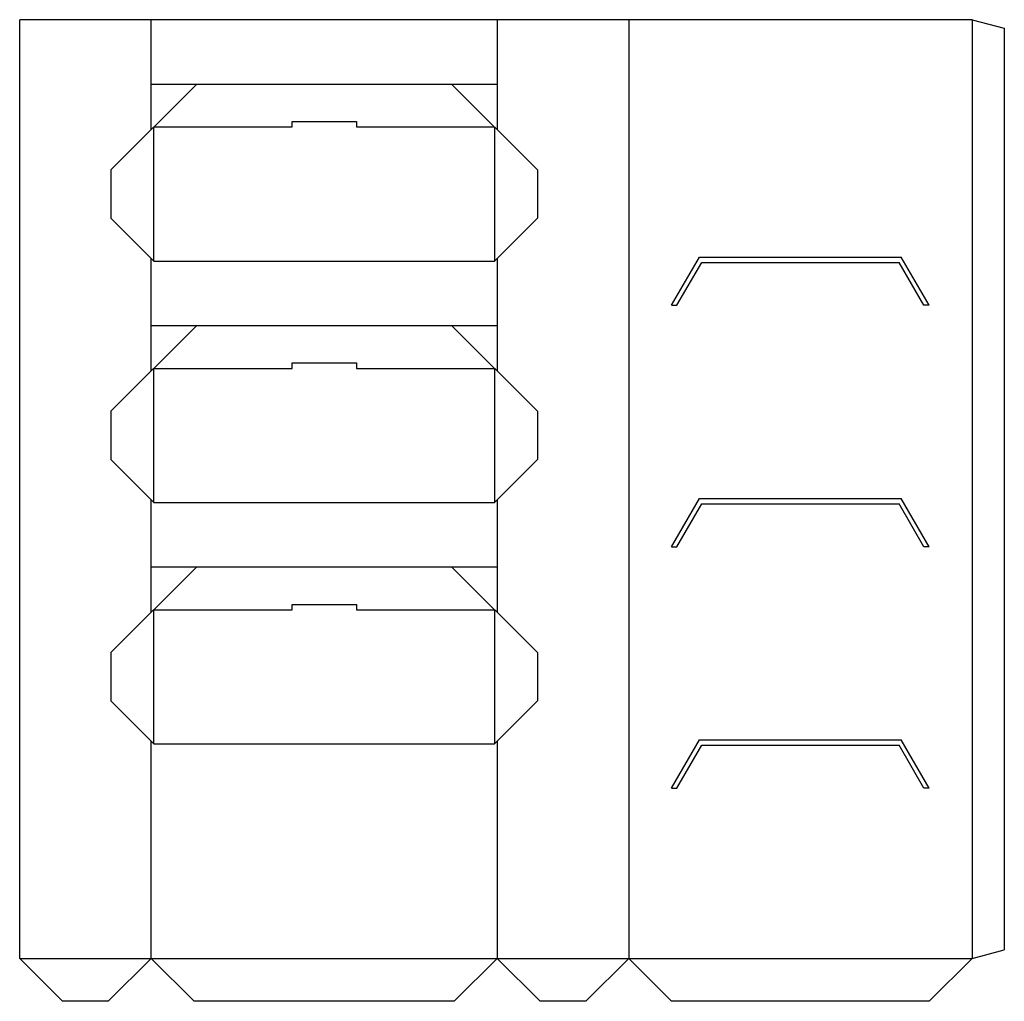
# Model space of a CAD drawing. Extents: x 0 to 45.9, y -2 to 43.8.
import ezdxf

# ---------------------------------------------------------------- set-up
doc = ezdxf.new("R2010")
doc.units = 0
doc.header["$MEASUREMENT"] = 0
doc.layers.add('CREASE', color=7, linetype='CONTINUOUS')
doc.layers.add('THRU-CUT', color=7, linetype='CONTINUOUS')

msp = doc.modelspace()

# ---------------------------------------------------------------- linework, layer by layer
at = {"layer": 'CREASE', "color": 3}
for p, q in [((6.125, 40.75), (6.125, 43.75)), ((22.25, 43.75), (22.25, 40.75)), ((28.375, 43.75), (28.375, 0)), ((44.375, 43.75), (44.375, 0)), ((6.25, 32.5), (6.25, 38.75)), ((6.25, 38.75), (12.688, 38.75)), ((15.688, 38.75), (22.125, 38.75)), ((22.125, 38.75), (22.125, 32.5)), ((6.125, 29.5), (6.125, 32.625)), ((22.25, 32.625), (22.25, 29.5)), ((6.25, 32.5), (22.125, 32.5)), ((6.25, 27.5), (12.688, 27.5)), ((6.25, 21.25), (6.25, 27.5)), ((15.688, 27.5), (22.125, 27.5)), ((22.125, 27.5), (22.125, 21.25)), ((6.125, 18.25), (6.125, 21.375)), ((6.25, 21.25), (22.125, 21.25)), ((22.25, 21.375), (22.25, 18.25)), ((6.25, 10), (6.25, 16.25)), ((6.25, 16.25), (12.688, 16.25)), ((15.688, 16.25), (22.125, 16.25)), ((22.125, 16.25), (22.125, 10)), ((6.125, 0), (6.125, 10.125)), ((22.25, 10.125), (22.25, 0)), ((6.25, 10), (22.125, 10)), ((0, 0), (44.375, 0))]:
    msp.add_line(p, q, dxfattribs=at)
at = {"layer": 'THRU-CUT', "color": 5}
for p, q in [((44.375, 43.75), (0, 43.75)), ((0, 0), (0, 43.75)), ((44.375, 43.75), (45.875, 43.348)), ((45.875, 43.348), (45.875, 0.402)), ((8.25, 40.75), (4.25, 36.75)), ((6.125, 38.625), (6.125, 40.75)), ((6.125, 40.75), (22.25, 40.75)), ((24.125, 36.75), (20.125, 40.75)), ((22.25, 40.75), (22.25, 38.625)), ((12.688, 39), (15.688, 39)), ((12.688, 38.75), (12.688, 39)), ((15.688, 39), (15.688, 38.75)), ((4.25, 36.75), (4.25, 34.5)), ((24.125, 36.75), (24.125, 34.5)), ((6.25, 32.5), (4.25, 34.5)), ((22.125, 32.5), (24.125, 34.5)), ((30.375, 30.438), (31.674, 32.688)), ((31.674, 32.688), (41.076, 32.688)), ((42.375, 30.438), (41.076, 32.688)), ((30.625, 30.438), (31.78, 32.438)), ((31.78, 32.438), (40.97, 32.438)), ((42.125, 30.438), (40.97, 32.438)), ((30.375, 30.438), (30.625, 30.438)), ((42.375, 30.438), (42.125, 30.438)), ((8.25, 29.5), (4.25, 25.5)), ((6.125, 29.5), (22.25, 29.5)), ((6.125, 27.375), (6.125, 29.5)), ((24.125, 25.5), (20.125, 29.5)), ((22.25, 29.5), (22.25, 27.375)), ((12.688, 27.75), (15.688, 27.75)), ((12.688, 27.5), (12.688, 27.75)), ((15.688, 27.75), (15.688, 27.5)), ((4.25, 25.5), (4.25, 23.25)), ((24.125, 25.5), (24.125, 23.25)), ((6.25, 21.25), (4.25, 23.25)), ((22.125, 21.25), (24.125, 23.25)), ((30.375, 19.188), (31.674, 21.438)), ((30.625, 19.188), (31.78, 21.188)), ((31.674, 21.438), (41.076, 21.438)), ((31.78, 21.188), (40.97, 21.188)), ((42.125, 19.188), (40.97, 21.188)), ((42.375, 19.188), (41.076, 21.438)), ((30.375, 19.188), (30.625, 19.188)), ((42.375, 19.188), (42.125, 19.188)), ((8.25, 18.25), (4.25, 14.25)), ((6.125, 18.25), (22.25, 18.25)), ((6.125, 16.125), (6.125, 18.25)), ((24.125, 14.25), (20.125, 18.25)), ((22.25, 18.25), (22.25, 16.125)), ((12.688, 16.5), (15.688, 16.5)), ((12.688, 16.25), (12.688, 16.5)), ((15.688, 16.5), (15.688, 16.25)), ((4.25, 14.25), (4.25, 12)), ((24.125, 14.25), (24.125, 12)), ((6.25, 10), (4.25, 12)), ((22.125, 10), (24.125, 12)), ((30.375, 7.938), (31.674, 10.188)), ((31.674, 10.188), (41.076, 10.188)), ((42.375, 7.938), (41.076, 10.188)), ((30.625, 7.938), (31.78, 9.938)), ((31.78, 9.938), (40.97, 9.938)), ((42.125, 7.938), (40.97, 9.938)), ((30.375, 7.938), (30.625, 7.938)), ((42.375, 7.938), (42.125, 7.938)), ((0, 0), (2, -2)), ((6.125, 0), (4.125, -2)), ((6.125, 0), (8.125, -2)), ((22.25, 0), (20.25, -2)), ((22.25, 0), (24.25, -2)), ((28.375, 0), (26.375, -2)), ((28.375, 0), (30.375, -2)), ((44.375, 0), (42.375, -2)), ((44.375, 0), (45.875, 0.402)), ((4.125, -2), (2, -2)), ((20.25, -2), (8.125, -2)), ((26.375, -2), (24.25, -2)), ((42.375, -2), (30.375, -2))]:
    msp.add_line(p, q, dxfattribs=at)

doc.saveas('drawing.dxf')
